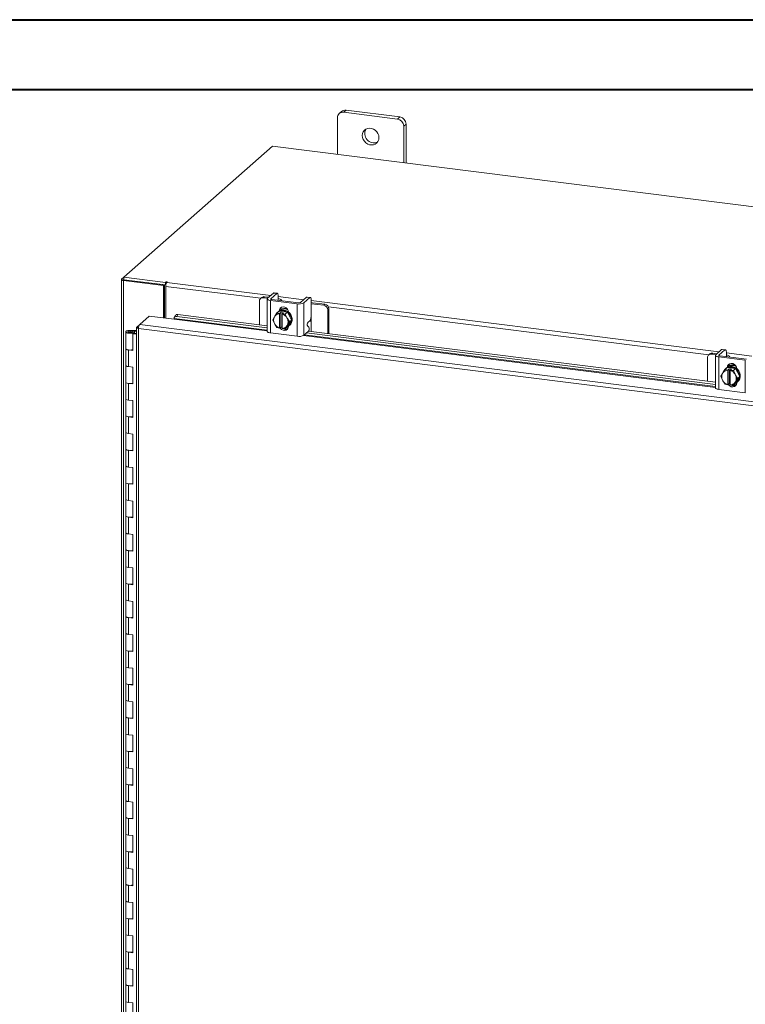
# Model space of a CAD drawing. Units: inches. Extents: x 0 to 23.4, y 0 to 16.5.
# Drawn here: x 16.9 to 21, y 11 to 16.5 of the extents above; entities that cross this region are included whole.
import ezdxf

# ---------------------------------------------------------------- set-up
doc = ezdxf.new("R2010")
doc.units = ezdxf.units.IN
doc.header["$MEASUREMENT"] = 0

msp = doc.modelspace()

# ---------------------------------------------------------------- linework, layer by layer
at = {"color": 7, "linetype": 'Continuous', "lineweight": 40}
for p, q in [((0.0031, 16.54389), (23.38893, 16.54389)), ((0.98736, 16.15019), (22.99523, 16.15019))]:
    msp.add_line(p, q, dxfattribs=at)
at = {"color": 7, "linetype": 'Continuous', "lineweight": 15}
for p, q in [((18.70774, 15.99093), (18.70774, 15.78573)), ((18.73145, 16.02667), (18.71815, 16.01495)), ((18.75658, 16.034), (18.74329, 16.02227)), ((19.04636, 15.98409), (18.74329, 16.02227)), ((19.05966, 15.99581), (18.75658, 16.034)), ((19.04636, 15.98409), (19.05966, 15.99581)), ((19.0952, 15.95551), (19.08191, 15.94379)), ((19.08191, 15.73859), (19.08191, 15.94379)), ((19.0952, 15.73691), (19.0952, 15.95551)), ((18.34227, 15.83177), (17.50431, 15.09276)), ((22.80431, 15.26961), (18.34227, 15.83177)), ((17.49012, 15.07918), (17.49012, 9.45049)), ((17.49125, 15.08124), (17.50431, 15.09276)), ((17.50674, 15.07837), (17.50146, 15.07371)), ((17.72831, 15.04513), (17.50146, 15.07371)), ((17.50146, 9.44502), (17.50146, 15.07371)), ((17.50431, 15.09276), (17.7383, 15.06328)), ((17.50431, 15.07867), (17.50431, 15.09276)), ((17.50431, 15.07867), (17.7383, 15.04919)), ((17.73359, 15.04978), (17.50674, 15.07837)), ((17.72831, 15.04513), (17.73359, 15.04978)), ((17.72831, 14.86339), (17.72831, 15.04513)), ((17.73359, 14.86272), (17.73359, 15.04978)), ((17.74186, 15.06642), (17.7383, 15.06328)), ((17.7383, 15.04919), (17.7383, 15.06328)), ((17.7383, 15.04919), (17.74113, 15.05169)), ((17.74, 14.86191), (17.74, 15.0412)), ((17.74621, 15.06321), (17.74885, 15.06554)), ((18.29699, 14.98298), (18.29027, 14.97706)), ((18.32131, 14.97992), (18.29699, 14.98298)), ((18.3476, 15.0031), (18.31436, 14.97379)), ((18.33213, 14.97155), (18.36537, 15.00086)), ((18.36537, 15.00086), (18.3476, 15.0031)), ((18.36849, 15.0021), (18.35072, 15.00434)), ((18.37421, 14.98509), (18.37421, 14.96435)), ((18.26782, 14.95726), (18.26782, 14.82407)), ((18.28111, 14.97836), (18.2744, 14.97243)), ((18.31459, 14.97399), (18.29027, 14.97706)), ((18.31249, 14.97037), (18.31249, 14.78747)), ((18.33124, 14.96133), (18.4809, 14.94248)), ((18.33124, 14.96133), (18.33124, 14.77843)), ((18.48762, 14.9484), (18.33795, 14.96726)), ((18.37288, 14.96318), (18.37297, 14.96285)), ((18.392, 14.96045), (18.392, 14.96249)), ((18.4809, 14.75957), (18.4809, 14.94248)), ((18.53374, 14.97965), (18.50051, 14.95034)), ((18.51828, 14.9481), (18.55152, 14.97741)), ((18.51828, 14.9481), (18.51828, 14.7652)), ((18.55152, 14.97741), (18.53374, 14.97965)), ((18.55464, 14.97864), (18.53687, 14.98088)), ((18.56035, 14.96164), (18.56035, 14.87905)), ((18.56639, 14.94904), (18.56035, 14.94961)), ((18.63076, 14.93416), (18.56035, 14.94303)), ((18.63748, 14.94009), (18.56639, 14.94904)), ((18.63076, 14.93416), (18.63748, 14.94009)), ((17.59336, 14.82606), (17.64726, 14.8736)), ((17.64726, 14.8736), (17.78757, 14.85592)), ((17.79323, 14.8764), (17.78866, 14.86532)), ((17.80818, 14.88198), (17.80361, 14.8709)), ((17.80361, 14.8709), (18.31249, 14.80679)), ((17.80818, 14.88198), (18.31249, 14.81844)), ((18.35473, 14.87229), (18.35259, 14.86883)), ((18.35473, 14.87229), (18.36683, 14.89089)), ((18.36683, 14.89089), (18.37889, 14.90153)), ((18.37894, 14.90155), (18.36687, 14.89091)), ((18.36687, 14.89091), (18.3822, 14.88772)), ((18.373, 14.89795), (18.36946, 14.89483)), ((18.42613, 14.89561), (18.37894, 14.90155)), ((18.38208, 14.88705), (18.3822, 14.88772)), ((18.38208, 14.88705), (18.38208, 14.80568)), ((18.3822, 14.88772), (18.38922, 14.89392)), ((18.3865, 14.90573), (18.3865, 14.90768)), ((18.38922, 14.89392), (18.40326, 14.89215)), ((18.38922, 14.81142), (18.38922, 14.89392)), ((18.39623, 14.88595), (18.39611, 14.88529)), ((18.39611, 14.80392), (18.39611, 14.88529)), ((18.40326, 14.89215), (18.39623, 14.88595)), ((18.39623, 14.88595), (18.41406, 14.88497)), ((18.41406, 14.88497), (18.42613, 14.89561)), ((18.42617, 14.89558), (18.41411, 14.88493)), ((18.41411, 14.88493), (18.42347, 14.86363)), ((18.44977, 14.85138), (18.42617, 14.89558)), ((18.43235, 14.89514), (18.43235, 14.884)), ((18.65993, 14.91463), (18.65321, 14.90871)), ((18.65321, 14.77552), (18.65321, 14.90871)), ((18.65993, 14.77467), (18.65993, 14.91463)), ((17.57674, 14.8114), (17.59336, 14.82606)), ((21.70513, 14.30803), (17.59336, 14.82606)), ((17.78837, 14.8603), (17.78843, 14.86003)), ((18.34323, 14.85264), (18.35259, 14.86883)), ((18.35259, 14.83134), (18.34323, 14.85264)), ((18.35259, 14.83134), (18.35473, 14.82734)), ((18.36683, 14.80845), (18.35473, 14.82734)), ((18.42347, 14.81868), (18.41411, 14.80249)), ((18.4256, 14.85963), (18.42347, 14.86363)), ((18.42347, 14.81868), (18.4256, 14.82214)), ((18.4256, 14.85963), (18.4377, 14.84074)), ((18.4377, 14.84074), (18.4256, 14.82214)), ((18.42617, 14.81313), (18.44977, 14.85138)), ((18.43235, 14.81726), (18.43235, 14.81575)), ((18.43561, 14.81983), (18.43914, 14.82295)), ((18.4377, 14.84074), (18.44977, 14.85138)), ((18.54723, 14.81183), (18.54011, 14.81651)), ((18.54224, 14.83949), (18.55152, 14.84768)), ((18.55967, 14.7873), (18.55967, 14.83752)), ((17.5146, 14.7849), (17.5146, 14.69062)), ((17.53991, 14.79323), (17.53975, 14.78906)), ((17.53975, 14.78906), (17.56475, 14.78896)), ((17.53991, 14.79323), (17.56491, 14.79313)), ((17.56238, 14.78833), (17.55099, 14.78662)), ((17.55099, 14.78662), (17.55099, 14.78318)), ((17.55857, 14.77805), (17.55415, 14.77416)), ((17.57561, 14.77145), (17.55415, 14.77416)), ((17.55415, 14.67988), (17.55415, 14.77416)), ((17.57561, 14.77591), (17.55857, 14.77805)), ((17.5646, 14.77729), (17.5646, 14.7849)), ((17.56491, 14.79313), (17.56475, 14.78896)), ((17.56475, 14.78896), (17.57561, 14.78892)), ((17.56491, 14.79313), (17.57561, 14.79308)), ((17.57561, 14.80955), (17.57561, 9.52744)), ((17.57674, 14.8114), (17.58741, 14.81006)), ((21.69914, 14.28599), (17.58694, 14.80408)), ((17.58694, 14.80408), (17.58694, 9.52197)), ((18.33124, 14.77843), (18.4809, 14.75957)), ((18.3822, 14.80523), (18.36687, 14.80842)), ((18.38208, 14.80568), (18.3822, 14.80523)), ((18.38922, 14.81142), (18.3822, 14.80523)), ((18.39611, 14.81055), (18.38922, 14.81142)), ((18.39465, 14.80809), (18.39611, 14.80791)), ((18.39623, 14.80346), (18.39611, 14.80392)), ((18.41406, 14.80247), (18.39623, 14.80346)), ((18.41411, 14.80249), (18.42617, 14.81313)), ((18.41723, 14.80525), (18.42929, 14.80373)), ((18.51828, 14.7652), (18.54511, 14.78885)), ((18.53383, 14.7789), (20.83811, 14.48859)), ((18.54537, 14.7891), (20.83811, 14.50025)), ((17.5146, 14.69062), (17.5146, 14.59634)), ((17.53076, 14.68282), (17.53076, 14.58854)), ((17.53076, 14.68282), (17.55415, 14.67988)), ((20.80673, 14.66016), (20.80001, 14.65423)), ((20.82261, 14.66479), (20.81589, 14.65886)), ((20.84021, 14.6558), (20.81589, 14.65886)), ((20.84693, 14.66172), (20.82261, 14.66479)), ((20.83811, 14.65218), (20.83811, 14.46927)), ((20.87321, 14.6849), (20.83998, 14.65559)), ((20.85775, 14.65335), (20.89099, 14.68266)), ((21.01324, 14.6302), (20.86357, 14.64906)), ((20.89099, 14.68266), (20.87321, 14.6849)), ((20.89411, 14.6839), (20.87634, 14.68614)), ((20.89983, 14.66689), (20.89983, 14.64615)), ((17.5146, 14.59634), (17.5146, 14.50206)), ((20.79344, 14.63906), (20.79344, 14.50587)), ((20.85685, 14.64313), (21.00652, 14.62428)), ((20.85685, 14.64313), (20.85685, 14.46023)), ((20.8985, 14.64498), (20.89859, 14.64465)), ((20.91762, 14.64225), (20.91762, 14.64429)), ((21.00652, 14.44137), (21.00652, 14.62428)), ((17.55415, 14.5856), (17.53076, 14.58854)), ((17.55415, 14.49131), (17.55415, 14.5856)), ((20.86885, 14.53444), (20.87821, 14.55063)), ((20.88034, 14.55409), (20.87821, 14.55063)), ((20.88034, 14.55409), (20.89244, 14.57269)), ((20.89244, 14.57269), (20.90451, 14.58333)), ((20.90456, 14.58336), (20.89249, 14.57271)), ((20.89249, 14.57271), (20.90782, 14.56952)), ((20.89862, 14.57975), (20.89508, 14.57664)), ((20.95175, 14.57741), (20.90456, 14.58336)), ((20.9077, 14.56886), (20.90782, 14.56952)), ((20.9077, 14.56886), (20.9077, 14.48749)), ((20.90782, 14.56952), (20.91484, 14.57572)), ((20.91212, 14.58754), (20.91212, 14.58948)), ((20.91484, 14.57572), (20.92887, 14.57395)), ((20.91484, 14.49322), (20.91484, 14.57572)), ((20.92185, 14.56776), (20.92173, 14.56709)), ((20.92173, 14.48572), (20.92173, 14.56709)), ((20.92887, 14.57395), (20.92185, 14.56776)), ((20.92185, 14.56776), (20.93968, 14.56677)), ((20.93968, 14.56677), (20.95175, 14.57741)), ((20.95179, 14.57738), (20.93972, 14.56674)), ((20.93972, 14.56674), (20.94909, 14.54543)), ((20.95122, 14.54144), (20.94909, 14.54543)), ((20.95122, 14.54144), (20.96332, 14.52254)), ((20.97539, 14.53318), (20.95179, 14.57738)), ((20.95797, 14.57694), (20.95797, 14.5658)), ((17.5146, 14.50206), (17.5146, 14.40777)), ((17.53076, 14.49426), (17.53076, 14.39998)), ((17.53076, 14.49426), (17.55415, 14.49131)), ((20.87821, 14.51314), (20.86885, 14.53444)), ((20.87821, 14.51314), (20.88034, 14.50914)), ((20.89244, 14.49025), (20.88034, 14.50914)), ((20.90782, 14.48703), (20.89249, 14.49022)), ((20.9077, 14.48749), (20.90782, 14.48703)), ((20.91484, 14.49322), (20.90782, 14.48703)), ((20.92173, 14.49235), (20.91484, 14.49322)), ((20.92027, 14.48989), (20.92173, 14.48971)), ((20.92185, 14.48526), (20.92173, 14.48572)), ((20.93968, 14.48427), (20.92185, 14.48526)), ((20.94909, 14.50048), (20.93972, 14.48429)), ((20.93972, 14.48429), (20.95179, 14.49494)), ((20.94285, 14.48705), (20.95491, 14.48553)), ((20.94909, 14.50048), (20.95122, 14.50394)), ((20.96332, 14.52254), (20.95122, 14.50394)), ((20.95179, 14.49494), (20.97539, 14.53318)), ((20.95797, 14.49906), (20.95797, 14.49755)), ((20.96122, 14.50164), (20.96476, 14.50475)), ((20.96332, 14.52254), (20.97539, 14.53318)), ((20.85685, 14.46023), (21.00652, 14.44137)), ((17.5146, 14.40777), (17.5146, 14.31349)), ((17.55415, 14.39703), (17.53076, 14.39998)), ((17.55415, 14.30275), (17.55415, 14.39703)), ((17.5146, 14.31349), (17.5146, 14.21921)), ((17.53076, 14.3057), (17.53076, 14.21142)), ((17.53076, 14.3057), (17.55415, 14.30275)), ((17.5146, 14.21921), (17.5146, 14.12493)), ((17.55415, 14.20847), (17.53076, 14.21142)), ((17.55415, 14.11419), (17.55415, 14.20847)), ((17.5146, 14.12493), (17.5146, 14.03065)), ((17.53076, 14.11714), (17.53076, 14.02286)), ((17.53076, 14.11714), (17.55415, 14.11419)), ((17.5146, 14.03065), (17.5146, 13.93637)), ((17.55415, 14.01991), (17.53076, 14.02286)), ((17.55415, 13.92563), (17.55415, 14.01991)), ((17.5146, 13.93637), (17.5146, 13.84209)), ((17.53076, 13.92858), (17.53076, 13.83429)), ((17.53076, 13.92858), (17.55415, 13.92563)), ((17.5146, 13.84209), (17.5146, 13.74781)), ((17.55415, 13.83135), (17.53076, 13.83429)), ((17.55415, 13.73707), (17.55415, 13.83135)), ((17.5146, 13.74781), (17.5146, 13.65353)), ((17.53076, 13.74001), (17.53076, 13.64573)), ((17.53076, 13.74001), (17.55415, 13.73707)), ((17.5146, 13.65353), (17.5146, 13.55925)), ((17.55415, 13.64279), (17.53076, 13.64573)), ((17.55415, 13.54851), (17.55415, 13.64279)), ((17.5146, 13.55925), (17.5146, 13.46497)), ((17.53076, 13.55145), (17.53076, 13.45717)), ((17.53076, 13.55145), (17.55415, 13.54851)), ((17.5146, 13.46497), (17.5146, 13.37068)), ((17.55415, 13.45422), (17.53076, 13.45717)), ((17.55415, 13.35994), (17.55415, 13.45422)), ((17.5146, 13.37068), (17.5146, 13.2764)), ((17.53076, 13.36289), (17.53076, 13.26861)), ((17.53076, 13.36289), (17.55415, 13.35994)), ((17.5146, 13.2764), (17.5146, 13.18212)), ((17.55415, 13.26566), (17.53076, 13.26861)), ((17.55415, 13.17138), (17.55415, 13.26566)), ((17.5146, 13.18212), (17.5146, 13.08784)), ((17.53076, 13.17433), (17.53076, 13.08005)), ((17.53076, 13.17433), (17.55415, 13.17138)), ((17.5146, 13.08784), (17.5146, 12.99356)), ((17.55415, 13.0771), (17.53076, 13.08005)), ((17.55415, 12.98282), (17.55415, 13.0771)), ((17.5146, 12.99356), (17.5146, 12.89928)), ((17.53076, 12.98577), (17.53076, 12.89149)), ((17.53076, 12.98577), (17.55415, 12.98282)), ((17.5146, 12.89928), (17.5146, 12.805)), ((17.55415, 12.88854), (17.53076, 12.89149)), ((17.55415, 12.79426), (17.55415, 12.88854)), ((17.5146, 12.805), (17.5146, 12.71072)), ((17.53076, 12.7972), (17.53076, 12.70292)), ((17.53076, 12.7972), (17.55415, 12.79426)), ((17.5146, 12.71072), (17.5146, 12.61644)), ((17.55415, 12.69998), (17.53076, 12.70292)), ((17.55415, 12.6057), (17.55415, 12.69998)), ((17.5146, 12.61644), (17.5146, 12.52216)), ((17.53076, 12.60864), (17.53076, 12.51436)), ((17.53076, 12.60864), (17.55415, 12.6057)), ((17.5146, 12.52216), (17.5146, 12.42788)), ((17.55415, 12.51142), (17.53076, 12.51436)), ((17.55415, 12.41713), (17.55415, 12.51142)), ((17.5146, 12.42788), (17.5146, 12.33359)), ((17.53076, 12.42008), (17.53076, 12.3258)), ((17.53076, 12.42008), (17.55415, 12.41713)), ((17.5146, 12.33359), (17.5146, 12.23931)), ((17.55415, 12.32285), (17.53076, 12.3258)), ((17.55415, 12.22857), (17.55415, 12.32285)), ((17.5146, 12.23931), (17.5146, 12.14503)), ((17.53076, 12.23152), (17.53076, 12.13724)), ((17.53076, 12.23152), (17.55415, 12.22857)), ((17.5146, 12.14503), (17.5146, 12.05075)), ((17.55415, 12.13429), (17.53076, 12.13724)), ((17.55415, 12.04001), (17.55415, 12.13429)), ((17.5146, 12.05075), (17.5146, 11.95647)), ((17.53076, 12.04296), (17.53076, 11.94868)), ((17.53076, 12.04296), (17.55415, 12.04001)), ((17.5146, 11.95647), (17.5146, 11.86219)), ((17.55415, 11.94573), (17.53076, 11.94868)), ((17.55415, 11.85145), (17.55415, 11.94573)), ((17.5146, 11.86219), (17.5146, 11.76791)), ((17.53076, 11.8544), (17.53076, 11.76011)), ((17.53076, 11.8544), (17.55415, 11.85145)), ((17.5146, 11.76791), (17.5146, 11.67363)), ((17.55415, 11.75717), (17.53076, 11.76011)), ((17.55415, 11.66289), (17.55415, 11.75717)), ((17.5146, 11.67363), (17.5146, 11.57935)), ((17.53076, 11.66583), (17.53076, 11.57155)), ((17.53076, 11.66583), (17.55415, 11.66289)), ((17.5146, 11.57935), (17.5146, 11.48507)), ((17.55415, 11.56861), (17.53076, 11.57155)), ((17.55415, 11.47433), (17.55415, 11.56861)), ((17.5146, 11.48507), (17.5146, 11.39079)), ((17.53076, 11.47727), (17.53076, 11.38299)), ((17.53076, 11.47727), (17.55415, 11.47433)), ((17.5146, 11.39079), (17.5146, 11.2965)), ((17.55415, 11.38004), (17.53076, 11.38299)), ((17.55415, 11.28576), (17.55415, 11.38004)), ((17.5146, 11.2965), (17.5146, 11.20222)), ((17.53076, 11.28871), (17.53076, 11.19443)), ((17.53076, 11.28871), (17.55415, 11.28576)), ((17.5146, 11.20222), (17.5146, 11.10794)), ((17.55415, 11.19148), (17.53076, 11.19443)), ((17.55415, 11.0972), (17.55415, 11.19148)), ((17.5146, 11.10794), (17.5146, 11.01366)), ((17.53076, 11.10015), (17.53076, 11.00587)), ((17.53076, 11.10015), (17.55415, 11.0972)), ((17.5146, 11.01366), (17.5146, 10.91938)), ((17.55415, 11.00292), (17.53076, 11.00587)), ((17.55415, 10.90864), (17.55415, 11.00292))]:
    msp.add_line(p, q, dxfattribs=at)
at = {"color": 8, "linetype": 'Continuous', "lineweight": 15}
for p, q in [((17.50431, 15.0796), (17.49125, 15.08124)), ((18.27583, 14.97369), (17.74, 15.0412)), ((17.74186, 15.05463), (17.74186, 15.06642)), ((17.74621, 15.06321), (18.33206, 14.9894)), ((18.37421, 14.98409), (18.5182, 14.96594)), ((18.33213, 14.97155), (18.33213, 14.9692)), ((18.56035, 14.96063), (20.85768, 14.6712)), ((18.38246, 14.90412), (18.3865, 14.90768)), ((20.80145, 14.6555), (18.65727, 14.92564)), ((17.78757, 14.85592), (18.31249, 14.78979)), ((18.31249, 14.79427), (17.78837, 14.8603)), ((18.55967, 14.86934), (18.55967, 14.83752)), ((17.53975, 14.78906), (17.53975, 14.78073)), ((18.51673, 14.76405), (20.83811, 14.47159)), ((20.83811, 14.47607), (18.5214, 14.76795)), ((20.85775, 14.65335), (20.85775, 14.651)), ((20.89983, 14.66589), (21.04382, 14.64775)), ((20.90808, 14.58592), (20.91212, 14.58948))]:
    msp.add_line(p, q, dxfattribs=at)
at = {"color": 7, "linetype": 'Continuous', "lineweight": 15, "flags": 128}
for points in [[(18.9416, 15.87944), (18.94024, 15.89089), (18.93624, 15.90202), (18.92983, 15.91218), (18.92139, 15.92078), (18.91141, 15.92732), (18.90046, 15.93142), (18.88919, 15.93284), (18.87824, 15.9315), (18.86826, 15.92748), (18.85982, 15.921), (18.85341, 15.91246), (18.84941, 15.90233), (18.84805, 15.89122), (18.84941, 15.87977), (18.85341, 15.86864), (18.85982, 15.85848), (18.86826, 15.84988), (18.87824, 15.84334), (18.88919, 15.83925), (18.90046, 15.83782), (18.91141, 15.83917), (18.92139, 15.84319), (18.92983, 15.84966), (18.93624, 15.85821), (18.94024, 15.86833), (18.9416, 15.87944)], [(17.49125, 15.08124), (17.49036, 15.08014), (17.49013, 15.07899), (17.49057, 15.07786), (17.49167, 15.07677), (17.49339, 15.07578), (17.49565, 15.07491), (17.49837, 15.07422), (17.50146, 15.07371)], [(17.74885, 15.06554), (17.74909, 15.06602), (17.74876, 15.06649), (17.74791, 15.06688), (17.74667, 15.06714), (17.74524, 15.06722), (17.74382, 15.06711), (17.74263, 15.06683), (17.74186, 15.06642)], [(18.3476, 15.0031), (18.34932, 15.00417), (18.35072, 15.00434)], [(18.37421, 14.98509), (18.37404, 14.98954), (18.37353, 14.99351), (18.37272, 14.99687), (18.37162, 14.99947), (18.37028, 15.00122), (18.36875, 15.00205), (18.36709, 15.00193), (18.36537, 15.00086)], [(18.31436, 14.97379), (18.31288, 14.97196), (18.3125, 14.97007), (18.31324, 14.96819), (18.31506, 14.9664), (18.31789, 14.96475), (18.32164, 14.96333), (18.32614, 14.96217), (18.33124, 14.96133)], [(18.33795, 14.96726), (18.3362, 14.96755), (18.33464, 14.96794), (18.33335, 14.96844), (18.33237, 14.969), (18.33175, 14.96962), (18.33149, 14.97027), (18.33162, 14.97092), (18.33213, 14.97155)], [(18.39152, 14.96051), (18.39198, 14.96288), (18.39104, 14.96527), (18.38872, 14.96756), (18.3851, 14.96966), (18.38033, 14.97148), (18.37458, 14.97295), (18.37421, 14.97303)], [(18.53374, 14.97965), (18.53547, 14.98072), (18.53687, 14.98088)], [(18.56035, 14.96164), (18.56018, 14.96608), (18.55968, 14.97006), (18.55887, 14.97342), (18.55777, 14.97602), (18.55643, 14.97777), (18.5549, 14.9786), (18.55324, 14.97848), (18.55152, 14.97741)], [(17.80361, 14.8709), (17.80007, 14.87111), (17.7968, 14.87081), (17.79391, 14.87002), (17.79152, 14.86877), (17.78972, 14.8671), (17.78857, 14.86508), (17.78811, 14.86279), (17.78837, 14.8603)], [(18.373, 14.89795), (18.37505, 14.89964), (18.38433, 14.90493), (18.39488, 14.90763), (18.40607, 14.90759), (18.41726, 14.90481), (18.4278, 14.89945), (18.43708, 14.89183), (18.44456, 14.88238), (18.4498, 14.87166), (18.4525, 14.86028), (18.4525, 14.84892), (18.4498, 14.83823), (18.44456, 14.82882), (18.43914, 14.82295)], [(18.3798, 14.90277), (18.38137, 14.91062), (18.38593, 14.91801), (18.39293, 14.92305), (18.4015, 14.92511), (18.41063, 14.92396), (18.41921, 14.91973), (18.4262, 14.91294), (18.43077, 14.9044), (18.43235, 14.89514)], [(18.37989, 14.90143), (18.3808, 14.90181), (18.39134, 14.90451), (18.40253, 14.90447), (18.41373, 14.90169), (18.42427, 14.89634), (18.43355, 14.88871), (18.44102, 14.87926), (18.44626, 14.86854), (18.44896, 14.85717), (18.44896, 14.8458), (18.44626, 14.83511), (18.44102, 14.82571), (18.43355, 14.81814), (18.42665, 14.8139)], [(18.3865, 14.90768), (18.38809, 14.91654), (18.39115, 14.92214)], [(18.43235, 14.81575), (18.43077, 14.80689), (18.4262, 14.7995), (18.41921, 14.79446), (18.41063, 14.7924), (18.4015, 14.79355), (18.39293, 14.79777), (18.38593, 14.80457), (18.38425, 14.80703)], [(17.5146, 14.785), (17.51514, 14.78662), (17.51662, 14.78818), (17.51899, 14.78961), (17.52214, 14.79086), (17.52597, 14.79188), (17.53032, 14.79264), (17.53503, 14.79309), (17.53991, 14.79323)], [(17.53929, 14.77657), (17.53442, 14.77675), (17.52975, 14.77724), (17.52546, 14.77803), (17.52171, 14.77908), (17.51864, 14.78035), (17.51639, 14.7818), (17.51502, 14.78337), (17.5146, 14.785)], [(17.55099, 14.78662), (17.5521, 14.78502), (17.55127, 14.7834), (17.54863, 14.78202), (17.5446, 14.78108), (17.53979, 14.78073), (17.53495, 14.78103), (17.53083, 14.78193), (17.52808, 14.78329), (17.5271, 14.78489), (17.52806, 14.7865), (17.53081, 14.78786), (17.53492, 14.78876), (17.53975, 14.78906)], [(17.5646, 14.7848), (17.56406, 14.78317), (17.56258, 14.78161), (17.56021, 14.78018), (17.55706, 14.77893), (17.55323, 14.77791), (17.54888, 14.77716), (17.54418, 14.77671), (17.53929, 14.77657)], [(18.33124, 14.77843), (18.32614, 14.77927), (18.32164, 14.78042), (18.31789, 14.78185), (18.31506, 14.78349), (18.31324, 14.78529), (18.3125, 14.78717), (18.31249, 14.78747)], [(18.39611, 14.80661), (18.39265, 14.81049), (18.39225, 14.81104)], [(17.5146, 14.69062), (17.51495, 14.68924), (17.51783, 14.68652), (17.52332, 14.68429), (17.53076, 14.68282)], [(17.55415, 14.68384), (17.54649, 14.68261), (17.538, 14.6823), (17.52969, 14.68297), (17.52255, 14.68452), (17.51739, 14.68679), (17.51482, 14.68951), (17.5146, 14.69062)], [(20.83998, 14.65559), (20.8385, 14.65376), (20.83812, 14.65187), (20.83886, 14.64999), (20.84068, 14.6482), (20.84351, 14.64656), (20.84725, 14.64513), (20.85176, 14.64397), (20.85685, 14.64313)], [(20.86357, 14.64906), (20.86181, 14.64935), (20.86026, 14.64975), (20.85897, 14.65024), (20.85799, 14.6508), (20.85737, 14.65142), (20.85711, 14.65207), (20.85724, 14.65272), (20.85775, 14.65335)], [(20.87321, 14.6849), (20.87494, 14.68597), (20.87634, 14.68614)], [(20.89983, 14.66689), (20.89966, 14.67134), (20.89915, 14.67532), (20.89834, 14.67867), (20.89724, 14.68127), (20.8959, 14.68302), (20.89437, 14.68385), (20.89271, 14.68373), (20.89099, 14.68266)], [(20.91714, 14.64231), (20.9176, 14.64468), (20.91666, 14.64708), (20.91434, 14.64937), (20.91072, 14.65146), (20.90595, 14.65328), (20.9002, 14.65476), (20.89983, 14.65483)], [(17.53076, 14.58854), (17.52332, 14.59001), (17.51783, 14.59224), (17.51495, 14.59495), (17.5146, 14.59634)], [(17.5146, 14.59634), (17.51482, 14.59523), (17.51739, 14.59251), (17.52255, 14.59024), (17.52969, 14.58869), (17.53076, 14.58854)], [(20.90542, 14.58457), (20.90699, 14.59242), (20.91155, 14.59981), (20.91854, 14.60485), (20.92712, 14.60691), (20.93625, 14.60576), (20.94483, 14.60154), (20.95182, 14.59474), (20.95639, 14.5862), (20.95797, 14.57694)], [(20.91212, 14.58948), (20.91371, 14.59835), (20.91677, 14.60394)], [(20.89862, 14.57975), (20.90067, 14.58145), (20.90995, 14.58673), (20.92049, 14.58943), (20.93169, 14.58939), (20.94288, 14.58661), (20.95342, 14.58126), (20.9627, 14.57363), (20.97018, 14.56418), (20.97542, 14.55346), (20.97812, 14.54209), (20.97812, 14.53072), (20.97542, 14.52003), (20.97018, 14.51063), (20.96476, 14.50475)], [(20.90469, 14.58287), (20.90642, 14.58361), (20.91696, 14.58632), (20.92815, 14.58628), (20.93934, 14.5835), (20.94989, 14.57814), (20.95917, 14.57051), (20.96664, 14.56106), (20.97188, 14.55034), (20.97458, 14.53897), (20.97458, 14.5276), (20.97188, 14.51691), (20.96664, 14.50751), (20.95917, 14.49994), (20.95227, 14.49571)], [(17.5146, 14.50206), (17.51495, 14.50067), (17.51783, 14.49796), (17.52332, 14.49573), (17.53076, 14.49426)], [(17.55415, 14.49528), (17.54649, 14.49405), (17.538, 14.49374), (17.52969, 14.4944), (17.52255, 14.49596), (17.51739, 14.49823), (17.51482, 14.50095), (17.5146, 14.50206)], [(20.95797, 14.49755), (20.95639, 14.48869), (20.95182, 14.4813), (20.94483, 14.47626), (20.93625, 14.4742), (20.92712, 14.47535), (20.91854, 14.47958), (20.91155, 14.48637), (20.90987, 14.48884)], [(20.92173, 14.48841), (20.91827, 14.4923), (20.91787, 14.49284)], [(20.85685, 14.46023), (20.85176, 14.46107), (20.84725, 14.46223), (20.84351, 14.46365), (20.84068, 14.46529), (20.83886, 14.46709), (20.83812, 14.46897), (20.83811, 14.46927)], [(17.53076, 14.39998), (17.52332, 14.40145), (17.51783, 14.40368), (17.51495, 14.40639), (17.5146, 14.40777)], [(17.5146, 14.40777), (17.51482, 14.40667), (17.51739, 14.40395), (17.52255, 14.40168), (17.52969, 14.40012), (17.53076, 14.39998)], [(17.5146, 14.31349), (17.51495, 14.31211), (17.51783, 14.3094), (17.52332, 14.30717), (17.53076, 14.3057)], [(17.55415, 14.30672), (17.54649, 14.30548), (17.538, 14.30518), (17.52969, 14.30584), (17.52255, 14.3074), (17.51739, 14.30967), (17.51482, 14.31238), (17.5146, 14.31349)], [(17.53076, 14.21142), (17.52332, 14.21289), (17.51783, 14.21511), (17.51495, 14.21783), (17.5146, 14.21921)], [(17.5146, 14.21921), (17.51482, 14.2181), (17.51739, 14.21539), (17.52255, 14.21312), (17.52969, 14.21156), (17.53076, 14.21142)], [(17.5146, 14.12493), (17.51495, 14.12355), (17.51783, 14.12083), (17.52332, 14.11861), (17.53076, 14.11714)], [(17.55415, 14.11815), (17.54649, 14.11692), (17.538, 14.11662), (17.52969, 14.11728), (17.52255, 14.11884), (17.51739, 14.12111), (17.51482, 14.12382), (17.5146, 14.12493)], [(17.53076, 14.02286), (17.52332, 14.02433), (17.51783, 14.02655), (17.51495, 14.02927), (17.5146, 14.03065)], [(17.5146, 14.03065), (17.51482, 14.02954), (17.51739, 14.02683), (17.52255, 14.02456), (17.52969, 14.023), (17.53076, 14.02286)], [(17.5146, 13.93637), (17.51495, 13.93499), (17.51783, 13.93227), (17.52332, 13.93004), (17.53076, 13.92858)], [(17.55415, 13.92959), (17.54649, 13.92836), (17.538, 13.92805), (17.52969, 13.92872), (17.52255, 13.93028), (17.51739, 13.93255), (17.51482, 13.93526), (17.5146, 13.93637)], [(17.53076, 13.83429), (17.52332, 13.83576), (17.51783, 13.83799), (17.51495, 13.84071), (17.5146, 13.84209)], [(17.5146, 13.84209), (17.51482, 13.84098), (17.51739, 13.83827), (17.52255, 13.836), (17.52969, 13.83444), (17.53076, 13.83429)], [(17.5146, 13.74781), (17.51495, 13.74643), (17.51783, 13.74371), (17.52332, 13.74148), (17.53076, 13.74001)], [(17.55415, 13.74103), (17.54649, 13.7398), (17.538, 13.73949), (17.52969, 13.74016), (17.52255, 13.74172), (17.51739, 13.74398), (17.51482, 13.7467), (17.5146, 13.74781)], [(17.53076, 13.64573), (17.52332, 13.6472), (17.51783, 13.64943), (17.51495, 13.65215), (17.5146, 13.65353)], [(17.5146, 13.65353), (17.51482, 13.65242), (17.51739, 13.6497), (17.52255, 13.64743), (17.52969, 13.64588), (17.53076, 13.64573)], [(17.5146, 13.55925), (17.51495, 13.55786), (17.51783, 13.55515), (17.52332, 13.55292), (17.53076, 13.55145)], [(17.55415, 13.55247), (17.54649, 13.55124), (17.538, 13.55093), (17.52969, 13.5516), (17.52255, 13.55315), (17.51739, 13.55542), (17.51482, 13.55814), (17.5146, 13.55925)], [(17.53076, 13.45717), (17.52332, 13.45864), (17.51783, 13.46087), (17.51495, 13.46358), (17.5146, 13.46497)], [(17.5146, 13.46497), (17.51482, 13.46386), (17.51739, 13.46114), (17.52255, 13.45887), (17.52969, 13.45731), (17.53076, 13.45717)], [(17.5146, 13.37068), (17.51495, 13.3693), (17.51783, 13.36659), (17.52332, 13.36436), (17.53076, 13.36289)], [(17.55415, 13.36391), (17.54649, 13.36267), (17.538, 13.36237), (17.52969, 13.36303), (17.52255, 13.36459), (17.51739, 13.36686), (17.51482, 13.36958), (17.5146, 13.37068)], [(17.53076, 13.26861), (17.52332, 13.27008), (17.51783, 13.27231), (17.51495, 13.27502), (17.5146, 13.2764)], [(17.5146, 13.2764), (17.51482, 13.27529), (17.51739, 13.27258), (17.52255, 13.27031), (17.52969, 13.26875), (17.53076, 13.26861)], [(17.5146, 13.18212), (17.51495, 13.18074), (17.51783, 13.17802), (17.52332, 13.1758), (17.53076, 13.17433)], [(17.55415, 13.17535), (17.54649, 13.17411), (17.538, 13.17381), (17.52969, 13.17447), (17.52255, 13.17603), (17.51739, 13.1783), (17.51482, 13.18101), (17.5146, 13.18212)], [(17.53076, 13.08005), (17.52332, 13.08152), (17.51783, 13.08374), (17.51495, 13.08646), (17.5146, 13.08784)], [(17.5146, 13.08784), (17.51482, 13.08673), (17.51739, 13.08402), (17.52255, 13.08175), (17.52969, 13.08019), (17.53076, 13.08005)], [(17.5146, 12.99356), (17.51495, 12.99218), (17.51783, 12.98946), (17.52332, 12.98724), (17.53076, 12.98577)], [(17.55415, 12.98678), (17.54649, 12.98555), (17.538, 12.98524), (17.52969, 12.98591), (17.52255, 12.98747), (17.51739, 12.98974), (17.51482, 12.99245), (17.5146, 12.99356)], [(17.53076, 12.89149), (17.52332, 12.89296), (17.51783, 12.89518), (17.51495, 12.8979), (17.5146, 12.89928)], [(17.5146, 12.89928), (17.51482, 12.89817), (17.51739, 12.89546), (17.52255, 12.89319), (17.52969, 12.89163), (17.53076, 12.89149)], [(17.5146, 12.805), (17.51495, 12.80362), (17.51783, 12.8009), (17.52332, 12.79867), (17.53076, 12.7972)], [(17.55415, 12.79822), (17.54649, 12.79699), (17.538, 12.79668), (17.52969, 12.79735), (17.52255, 12.79891), (17.51739, 12.80118), (17.51482, 12.80389), (17.5146, 12.805)], [(17.53076, 12.70292), (17.52332, 12.70439), (17.51783, 12.70662), (17.51495, 12.70934), (17.5146, 12.71072)], [(17.5146, 12.71072), (17.51482, 12.70961), (17.51739, 12.70689), (17.52255, 12.70463), (17.52969, 12.70307), (17.53076, 12.70292)], [(17.5146, 12.61644), (17.51495, 12.61506), (17.51783, 12.61234), (17.52332, 12.61011), (17.53076, 12.60864)], [(17.55415, 12.60966), (17.54649, 12.60843), (17.538, 12.60812), (17.52969, 12.60879), (17.52255, 12.61034), (17.51739, 12.61261), (17.51482, 12.61533), (17.5146, 12.61644)], [(17.53076, 12.51436), (17.52332, 12.51583), (17.51783, 12.51806), (17.51495, 12.52077), (17.5146, 12.52216)], [(17.5146, 12.52216), (17.51482, 12.52105), (17.51739, 12.51833), (17.52255, 12.51606), (17.52969, 12.51451), (17.53076, 12.51436)], [(17.5146, 12.42788), (17.51495, 12.42649), (17.51783, 12.42378), (17.52332, 12.42155), (17.53076, 12.42008)], [(17.55415, 12.4211), (17.54649, 12.41987), (17.538, 12.41956), (17.52969, 12.42022), (17.52255, 12.42178), (17.51739, 12.42405), (17.51482, 12.42677), (17.5146, 12.42788)], [(17.53076, 12.3258), (17.52332, 12.32727), (17.51783, 12.3295), (17.51495, 12.33221), (17.5146, 12.33359)], [(17.5146, 12.33359), (17.51482, 12.33249), (17.51739, 12.32977), (17.52255, 12.3275), (17.52969, 12.32594), (17.53076, 12.3258)], [(17.5146, 12.23931), (17.51495, 12.23793), (17.51783, 12.23522), (17.52332, 12.23299), (17.53076, 12.23152)], [(17.55415, 12.23254), (17.54649, 12.2313), (17.538, 12.231), (17.52969, 12.23166), (17.52255, 12.23322), (17.51739, 12.23549), (17.51482, 12.23821), (17.5146, 12.23931)], [(17.53076, 12.13724), (17.52332, 12.13871), (17.51783, 12.14093), (17.51495, 12.14365), (17.5146, 12.14503)], [(17.5146, 12.14503), (17.51482, 12.14392), (17.51739, 12.14121), (17.52255, 12.13894), (17.52969, 12.13738), (17.53076, 12.13724)], [(17.5146, 12.05075), (17.51495, 12.04937), (17.51783, 12.04665), (17.52332, 12.04443), (17.53076, 12.04296)], [(17.55415, 12.04397), (17.54649, 12.04274), (17.538, 12.04244), (17.52969, 12.0431), (17.52255, 12.04466), (17.51739, 12.04693), (17.51482, 12.04964), (17.5146, 12.05075)], [(17.53076, 11.94868), (17.52332, 11.95015), (17.51783, 11.95237), (17.51495, 11.95509), (17.5146, 11.95647)], [(17.5146, 11.95647), (17.51482, 11.95536), (17.51739, 11.95265), (17.52255, 11.95038), (17.52969, 11.94882), (17.53076, 11.94868)], [(17.5146, 11.86219), (17.51495, 11.86081), (17.51783, 11.85809), (17.52332, 11.85587), (17.53076, 11.8544)], [(17.55415, 11.85541), (17.54649, 11.85418), (17.538, 11.85387), (17.52969, 11.85454), (17.52255, 11.8561), (17.51739, 11.85837), (17.51482, 11.86108), (17.5146, 11.86219)], [(17.53076, 11.76011), (17.52332, 11.76158), (17.51783, 11.76381), (17.51495, 11.76653), (17.5146, 11.76791)], [(17.5146, 11.76791), (17.51482, 11.7668), (17.51739, 11.76409), (17.52255, 11.76182), (17.52969, 11.76026), (17.53076, 11.76011)], [(17.5146, 11.67363), (17.51495, 11.67225), (17.51783, 11.66953), (17.52332, 11.6673), (17.53076, 11.66583)], [(17.55415, 11.66685), (17.54649, 11.66562), (17.538, 11.66531), (17.52969, 11.66598), (17.52255, 11.66754), (17.51739, 11.6698), (17.51482, 11.67252), (17.5146, 11.67363)], [(17.53076, 11.57155), (17.52332, 11.57302), (17.51783, 11.57525), (17.51495, 11.57797), (17.5146, 11.57935)], [(17.5146, 11.57935), (17.51482, 11.57824), (17.51739, 11.57552), (17.52255, 11.57325), (17.52969, 11.5717), (17.53076, 11.57155)], [(17.5146, 11.48507), (17.51495, 11.48368), (17.51783, 11.48097), (17.52332, 11.47874), (17.53076, 11.47727)], [(17.55415, 11.47829), (17.54649, 11.47706), (17.538, 11.47675), (17.52969, 11.47742), (17.52255, 11.47897), (17.51739, 11.48124), (17.51482, 11.48396), (17.5146, 11.48507)], [(17.53076, 11.38299), (17.52332, 11.38446), (17.51783, 11.38669), (17.51495, 11.3894), (17.5146, 11.39079)], [(17.5146, 11.39079), (17.51482, 11.38968), (17.51739, 11.38696), (17.52255, 11.38469), (17.52969, 11.38313), (17.53076, 11.38299)], [(17.5146, 11.2965), (17.51495, 11.29512), (17.51783, 11.29241), (17.52332, 11.29018), (17.53076, 11.28871)], [(17.55415, 11.28973), (17.54649, 11.28849), (17.538, 11.28819), (17.52969, 11.28885), (17.52255, 11.29041), (17.51739, 11.29268), (17.51482, 11.2954), (17.5146, 11.2965)], [(17.53076, 11.19443), (17.52332, 11.1959), (17.51783, 11.19813), (17.51495, 11.20084), (17.5146, 11.20222)], [(17.5146, 11.20222), (17.51482, 11.20112), (17.51739, 11.1984), (17.52255, 11.19613), (17.52969, 11.19457), (17.53076, 11.19443)], [(17.5146, 11.10794), (17.51495, 11.10656), (17.51783, 11.10384), (17.52332, 11.10162), (17.53076, 11.10015)], [(17.55415, 11.10117), (17.54649, 11.09993), (17.538, 11.09963), (17.52969, 11.10029), (17.52255, 11.10185), (17.51739, 11.10412), (17.51482, 11.10683), (17.5146, 11.10794)], [(17.53076, 11.00587), (17.52332, 11.00734), (17.51783, 11.00956), (17.51495, 11.01228), (17.5146, 11.01366)], [(17.5146, 11.01366), (17.51482, 11.01255), (17.51739, 11.00984), (17.52255, 11.00757), (17.52969, 11.00601), (17.53076, 11.00587)]]:
    msp.add_lwpolyline(points, dxfattribs=at)
at = {"color": 7, "linetype": 'Continuous', "lineweight": 15}
for centre, radius, start, end in [((18.73866, 15.99169), 0.03093, 81.39863, 181.42061), ((18.75209, 16.00264), 0.03168, 81.84159, 130.66121), ((19.04041, 15.94302), 0.0415, 1.05871, 81.76054), ((19.05371, 15.95474), 0.0415, 1.05871, 81.76054), ((18.91299, 15.90135), 0.05133, 148.82328, 293.99597), ((17.77447, 15.04337), 0.03453, 144.93094, 183.59311), ((18.29415, 14.96318), 0.02001, 81.84159, 130.66121), ((18.28735, 14.95774), 0.01953, 81.39863, 181.42061), ((18.49158, 14.99857), 0.0571, 259.22613, 297.8883), ((18.4913, 14.96774), 0.01969, 259.22613, 297.8883), ((18.62701, 14.90822), 0.02621, 1.05871, 81.76054), ((18.63372, 14.91415), 0.02621, 1.05871, 81.76054), ((17.80452, 14.86899), 0.0135, 74.23127, 146.68988), ((18.38334, 14.852), 0.03508, 92.0543, 144.65914), ((18.39547, 14.86531), 0.03934, 117.16554, 158.75207), ((18.38361, 14.85413), 0.04041, 114.46978, 114.54122), ((18.39568, 14.86477), 0.04041, 114.46978, 114.54122), ((18.40763, 14.86812), 0.04573, 62.17795, 117.48666), ((18.41091, 14.87351), 0.04355, 71.59269, 123.98429), ((18.3817, 14.83897), 0.04851, 30.55106, 72.71172), ((18.38174, 14.83925), 0.05599, 54.67969, 54.73717), ((18.3938, 14.84989), 0.05599, 54.67969, 54.73717), ((18.51123, 14.87596), 0.04922, 324.93094, 3.59311), ((17.78295, 14.85902), 0.00557, 326.10604, 10.38221), ((18.38968, 14.85008), 0.04155, 153.18146, 206.81854), ((18.3965, 14.852), 0.04851, 210.55106, 252.71172), ((18.39486, 14.83897), 0.03508, 272.0543, 324.65914), ((18.38852, 14.84089), 0.04155, 333.18146, 26.81854), ((18.55971, 14.82629), 0.0219, 142.93327, 206.51963), ((17.56014, 14.78446), 0.00447, 4.27257, 59.98086), ((18.3992, 14.85413), 0.05599, 234.67969, 234.73717), ((18.41557, 14.82407), 0.02581, 234.59777, 298.05452), ((18.39732, 14.83925), 0.04041, 294.46978, 294.54122), ((18.49158, 14.81566), 0.0571, 259.22613, 297.8883), ((18.52763, 14.80205), 0.0219, 322.93327, 26.51963), ((20.81297, 14.63955), 0.01953, 81.39863, 181.42061), ((20.81977, 14.64498), 0.02001, 81.84159, 130.66121), ((20.93325, 14.54992), 0.04573, 62.17795, 117.48666), ((20.93653, 14.55531), 0.04355, 71.59269, 123.98429), ((20.9153, 14.53189), 0.04155, 153.18146, 206.81854), ((20.90896, 14.5338), 0.03508, 92.0543, 144.65914), ((20.92109, 14.54712), 0.03934, 117.16554, 158.75207), ((20.90923, 14.53593), 0.04041, 114.46978, 114.54122), ((20.9213, 14.54657), 0.04041, 114.46978, 114.54122), ((20.90732, 14.52077), 0.04851, 30.55106, 72.71172), ((20.90736, 14.52105), 0.05599, 54.67969, 54.73717), ((20.91414, 14.52269), 0.04155, 333.18146, 26.81854), ((20.91942, 14.5317), 0.05599, 54.67969, 54.73717), ((20.92212, 14.5338), 0.04851, 210.55106, 252.71172), ((20.92481, 14.53593), 0.05599, 234.67969, 234.73717), ((20.92048, 14.52077), 0.03508, 272.0543, 324.65914), ((20.94119, 14.50587), 0.02581, 234.59777, 298.05452), ((20.92294, 14.52105), 0.04041, 294.46978, 294.54122)]:
    msp.add_arc(centre, radius, start, end, dxfattribs=at)
for points in [[(17.58694, 14.80408), (17.58706, 14.80633), (17.58728, 14.81082), (17.58876, 14.81755), (17.59087, 14.82317), (17.59253, 14.8251), (17.59336, 14.82606)], [(17.57674, 14.8114), (17.57617, 14.81067), (17.57504, 14.80921), (17.57678, 14.80698), (17.58077, 14.80509), (17.58489, 14.80442), (17.58694, 14.80408)]]:
    msp.add_open_spline(points, degree=3, dxfattribs=at)
msp.add_open_spline([(18.55967, 14.83752), (18.55966, 14.83784), (18.55965, 14.83846), (18.55953, 14.83941), (18.55933, 14.84037), (18.55905, 14.84132), (18.5587, 14.84224), (18.55827, 14.84313), (18.55777, 14.844), (18.55719, 14.84481), (18.55655, 14.84555), (18.55585, 14.84624), (18.55508, 14.84686), (18.55428, 14.8474), (18.55345, 14.84784), (18.55271, 14.84817), (18.55222, 14.84833), (18.55202, 14.84839)], degree=3, knots=[0, 0, 0, 0, 0.0683265, 0.1371237, 0.2074054, 0.2782014, 0.3465288, 0.4153376, 0.4856916, 0.5565992, 0.6235211, 0.690958, 0.7600759, 0.8298058, 0.8921964, 0.9550493, 1, 1, 1, 1], dxfattribs=at)

doc.saveas('drawing.dxf')
